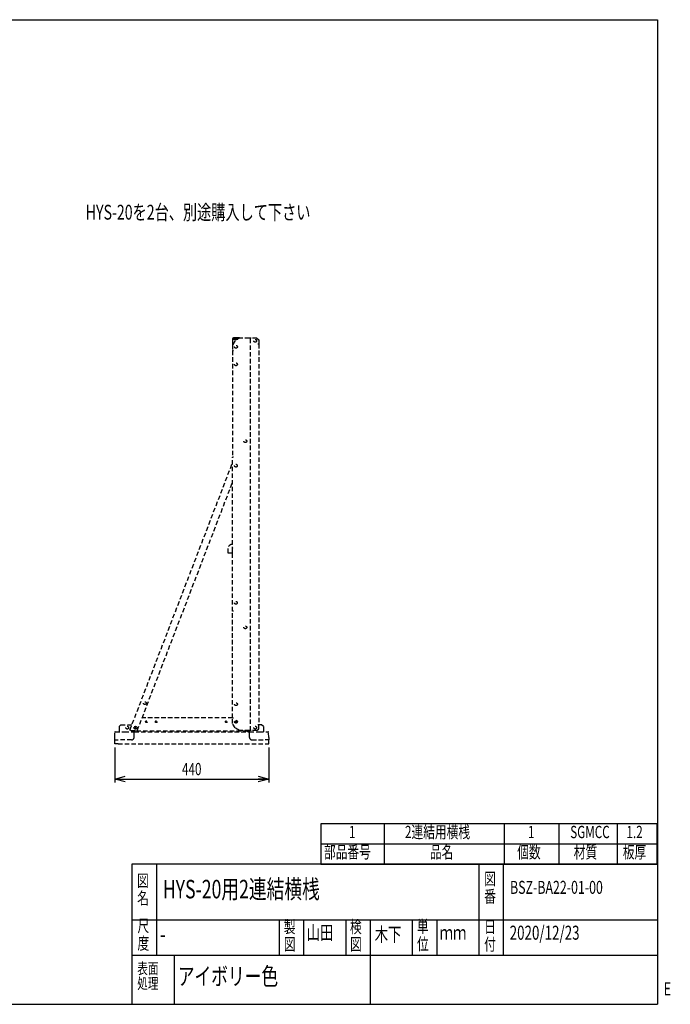
# Model space of a CAD drawing. Extents: x 200 to 4157, y 80 to 2890.
# Drawn here: x 2299 to 4157, y 80 to 2890 of the extents above; entities that cross this region are included whole.
import ezdxf
from ezdxf.enums import TextEntityAlignment as Align

# ---------------------------------------------------------------- set-up
doc = ezdxf.new("R2010")
doc.units = 0
doc.header["$LTSCALE"] = 10
doc.linetypes.add('HIDDEN', pattern=[1.905, 1.27, -0.635])
doc.layers.get('0').update_dxf_attribs({"linetype": 'CONTINUOUS'})
for name, color, linetype in [('中太線', 7, 'CONTINUOUS'), ('太線', 7, 'CONTINUOUS'), ('細線', 7, 'CONTINUOUS')]:
    doc.layers.add(name, color=color, linetype=linetype)
doc.styles.get("Standard").update_dxf_attribs({"font": 'txt', "bigfont": 'bigfont'})
doc.dimstyles.new('SLDDIMSTYLE0', dxfattribs={"dimtxt": 35, "dimasz": 30, "dimexe": 0, "dimexo": 0.0625, "dimgap": 8.75, "dimtad": 3, "dimrnd": 1e-09, "dimzin": 12, "dimblk1": 'OPEN30', "dimblk2": 'OPEN30', "dimsah": 1, "dimcen": 0.09, "dimazin": 3, "dimtfac": 1, "dimtofl": 0, "dimtmove": 0, "dimatfit": 3})

# ---------------------------------------------------------------- blocks, each defined once
blk = doc.blocks.new('SW_NOTE_0')
at = {"layer": '細線', "color": 0, "width": 0.7}
for s, p in [('尺', (0, 0)), ('度', (0, -50))]:
    blk.add_text(s, height=35, dxfattribs=at).set_placement(p, align=Align.BOTTOM_LEFT)
blk = doc.blocks.new('SW_NOTE_1')
at = {"layer": '細線', "color": 0, "width": 0.7}
for s, p in [('製', (0, 0)), ('図', (0, -50))]:
    blk.add_text(s, height=35, dxfattribs=at).set_placement(p, align=Align.BOTTOM_LEFT)
blk = doc.blocks.new('SW_NOTE_2')
at = {"layer": '細線', "color": 0, "width": 0.7}
for s, p in [('検', (0, 0)), ('図', (0, -50))]:
    blk.add_text(s, height=35, dxfattribs=at).set_placement(p, align=Align.BOTTOM_LEFT)
blk = doc.blocks.new('SW_NOTE_3')
at = {"layer": '細線', "color": 0, "width": 0.7}
for s, p in [('単', (0, 0)), ('位', (0, -50))]:
    blk.add_text(s, height=35, dxfattribs=at).set_placement(p, align=Align.BOTTOM_LEFT)
blk = doc.blocks.new('SW_NOTE_4')
at = {"layer": '細線', "color": 0, "width": 0.7}
for s, p in [('日', (0, 0)), ('付', (0, -50))]:
    blk.add_text(s, height=35, dxfattribs=at).set_placement(p, align=Align.BOTTOM_LEFT)
blk = doc.blocks.new('SW_NOTE_6')
at = {"layer": '細線', "color": 0, "width": 0.7}
for s, p in [('図', (0, 0)), ('名', (0, -50))]:
    blk.add_text(s, height=35, dxfattribs=at).set_placement(p, align=Align.BOTTOM_LEFT)
blk = doc.blocks.new('SW_NOTE_7')
at = {"layer": '細線', "color": 0, "width": 0.7}
for s, p in [('表面', (0, 0)), ('処理', (0, -42.3))]:
    blk.add_text(s, height=31.75, dxfattribs=at).set_placement(p, align=Align.BOTTOM_LEFT)
blk = doc.blocks.new('SW_NOTE_8')
at = {"layer": '細線', "color": 0, "width": 0.7}
for s, p in [('図', (0, 0)), ('番', (0, -50))]:
    blk.add_text(s, height=35, dxfattribs=at).set_placement(p, align=Align.BOTTOM_LEFT)
blk = doc.blocks.new('SW_TABLEANNOTATION_0')
at = {"layer": '細線', "color": 0}
for p, q in [((0, 0), (0, -114.5)), ((959.5, 0), (0, 0)), ((180.7, 0), (180.7, -57.2)), ((523.3, 0), (523.3, -57.2)), ((678.9, 0), (678.9, -57.2)), ((846.1, 0), (846.1, -57.2)), ((959.5, -114.5), (959.5, 0)), ((0, -57.2), (959.5, -57.2)), ((180.7, -57.2), (180.7, -114.5)), ((523.3, -57.2), (523.3, -114.5)), ((678.9, -57.2), (678.9, -114.5)), ((846.1, -57.2), (846.1, -114.5)), ((0, -114.5), (959.5, -114.5))]:
    blk.add_line(p, q, dxfattribs=at)
at = {"layer": '細線', "color": 0, "width": 0.7}
for s, p in [('1', (80.2, -51.5)), ('2連結用横桟', (240, -51.5)), ('1', (590.9, -51.5)), ('SGMCC', (711.6, -51.5)), ('1.2', (872.2, -51.5)), ('部品番号', (8.9, -108.8)), ('品名', (311.3, -108.8)), ('個数', (560.4, -108.8)), ('材質', (721.8, -108.8)), ('板厚', (862, -108.8))]:
    blk.add_text(s, height=35, dxfattribs=at).set_placement(p, align=Align.BOTTOM_LEFT)
blk = doc.blocks.new('_OPEN30')
at = {"color": 0, "linetype": 'BYBLOCK'}
for p, q in [((-1, 0.267949), (0, 0)), ((0, 0), (-1, -0.267949)), ((0, 0), (-1, 0))]:
    blk.add_line(p, q, dxfattribs=at)
blk = doc.blocks.new('_D_2')
at = {"layer": '細線'}
for p, q in [((2570.6, 812.9), (2570.6, 712.9)), ((3010.6, 812.9), (3010.6, 712.9)), ((2570.6, 722.9), (3010.6, 722.9))]:
    blk.add_line(p, q, dxfattribs=at)
at = {"layer": '細線', "xscale": 30, "yscale": 30, "rotation": 180}
blk.add_blockref('_OPEN30', (2570.6, 722.9), dxfattribs=at)
at = {"layer": '細線', "xscale": 30, "yscale": 30}
blk.add_blockref('_OPEN30', (3010.6, 722.9), dxfattribs=at)
at = {"layer": '細線', "width": 0.7}
blk.add_text('440', height=35, dxfattribs=at).set_placement((2762.7, 722.9), align=Align.BOTTOM_LEFT)

msp = doc.modelspace()

# ---------------------------------------------------------------- linework, layer by layer
at = {"color": 7, "linetype": 'CONTINUOUS'}
for p, q in [((2906.828, 1978.82), (2906.828, 1978.62)), ((2906.828, 1978.62), (2906.828, 1961.52)), ((2906.828, 1978.62), (2909.728, 1978.62)), ((2908.028, 1978.82), (2908.028, 1978.62)), ((2926.828, 1981.72), (2909.728, 1981.72)), ((2925.096, 1980.521), (2909.728, 1980.521)), ((2909.728, 1978.62), (2921.805, 1978.62)), ((2926.828, 1981.72), (2926.828, 1981.52))]:
    msp.add_line(p, q, dxfattribs=at)
at = {"color": 7, "linetype": 'HIDDEN'}
for p, q in [((2914.149, 1974.2), (2906.828, 1961.52)), ((2926.828, 1981.52), (2914.149, 1974.2)), ((2955.128, 1981.52), (2926.828, 1981.52)), ((2958.028, 1981.52), (2955.128, 1981.52)), ((2955.628, 1981.771), (2956.828, 1981.771)), ((2955.628, 1981.52), (2955.628, 1981.771)), ((2956.828, 1981.52), (2956.828, 1981.771)), ((2958.028, 861.521), (2958.028, 1981.52)), ((2959.728, 1981.52), (2958.028, 1981.52)), ((2976.828, 1981.52), (2959.728, 1981.52)), ((2976.828, 1981.52), (2981.828, 1976.52)), ((2981.828, 1976.52), (2981.828, 1964.52)), ((2906.828, 1961.52), (2906.828, 1945.521)), ((2906.828, 1945.521), (2909.728, 1945.521)), ((2906.828, 1945.521), (2906.828, 1641.52)), ((2978.928, 1964.52), (2981.828, 1964.52)), ((2981.828, 1964.52), (2981.828, 878.52)), ((2906.828, 1201.521), (2906.828, 1641.52)), ((2909.728, 1641.52), (2906.828, 1641.52)), ((2614.126, 862.56), (2906.828, 1625.077)), ((2635.15, 861.521), (2906.828, 1569.268)), ((2894.128, 1372.621), (2894.128, 1380.521)), ((2906.828, 1392.521), (2906.128, 1392.521)), ((2906.128, 1380.521), (2906.128, 1372.621)), ((2894.128, 1367.52), (2894.128, 1372.621)), ((2906.828, 1367.52), (2894.128, 1367.52)), ((2906.128, 1372.621), (2906.128, 1368.129)), ((2909.728, 1201.521), (2906.828, 1201.521)), ((2906.828, 897.521), (2906.828, 1201.521)), ((2583.128, 872.921), (2588.128, 877.921)), ((2583.128, 872.921), (2583.128, 861.521)), ((2588.128, 877.921), (2620.022, 877.921)), ((2906.828, 897.521), (2648.969, 897.521)), ((2906.828, 897.521), (2909.728, 897.521)), ((2906.828, 881.521), (2906.828, 897.521)), ((2914.149, 868.841), (2906.828, 881.521)), ((2978.928, 878.52), (2981.828, 878.52)), ((2981.828, 866.521), (2981.828, 878.52)), ((2990.128, 877.921), (2981.828, 877.921)), ((2995.128, 872.921), (2990.128, 877.921)), ((2995.128, 872.921), (2995.128, 861.521)), ((2570.958, 841.798), (2571.222, 856.938)), ((2572.222, 857.92), (2598.628, 857.92)), ((2583.128, 861.521), (2583.128, 857.92)), ((2598.628, 857.92), (2623.128, 857.92)), ((2616.833, 861.521), (2635.15, 861.521)), ((2623.128, 861.521), (2623.128, 859.521)), ((2623.128, 859.521), (2623.128, 857.92)), ((2628.128, 859.521), (2623.128, 859.521)), ((2623.128, 857.92), (2627.222, 857.92)), ((2625.958, 841.798), (2626.222, 856.938)), ((2627.222, 857.92), (2954.035, 857.92)), ((2628.128, 857.92), (2628.128, 859.521)), ((2950.128, 859.521), (2628.128, 859.521)), ((2926.828, 861.521), (2914.149, 868.841)), ((2955.128, 861.521), (2926.828, 861.521)), ((2950.128, 857.92), (2950.128, 859.521)), ((2950.128, 859.521), (2955.128, 859.521)), ((2955.128, 857.92), (2954.035, 857.92)), ((2955.299, 841.798), (2955.035, 856.938)), ((2958.028, 861.521), (2955.128, 861.521)), ((2955.128, 861.521), (2955.128, 859.521)), ((2955.128, 859.521), (2955.128, 857.92)), ((2955.128, 857.92), (2982.628, 857.92)), ((2959.728, 861.521), (2958.028, 861.521)), ((2976.828, 861.521), (2959.728, 861.521)), ((2976.828, 861.521), (2981.828, 866.521)), ((2982.628, 857.92), (3009.035, 857.92)), ((2995.128, 861.521), (2995.128, 857.92)), ((3010.299, 841.798), (3010.035, 856.938)), ((2570.628, 822.921), (2570.838, 834.921)), ((2580.628, 822.921), (2570.628, 822.921)), ((2570.838, 834.921), (2580.628, 834.921)), ((2618.959, 834.921), (2580.628, 834.921)), ((2580.628, 822.921), (3000.628, 822.921)), ((2962.298, 834.921), (3000.628, 834.921)), ((3010.419, 834.921), (3000.628, 834.921)), ((3000.628, 822.921), (3010.628, 822.921)), ((3010.628, 822.921), (3010.419, 834.921))]:
    msp.add_line(p, q, dxfattribs=at)
at = {"color": 7, "linetype": 'HIDDEN', "flags": 128}
for points in [[(2906.128, 1370.155), (2906.153, 1370.051), (2906.226, 1369.972), (2906.348, 1369.914), (2906.518, 1369.873), (2906.828, 1369.846)], [(2906.128, 1368.129), (2906.226, 1367.796), (2906.518, 1367.616), (2906.828, 1367.566)], [(2616.833, 861.521), (2616.305, 861.723), (2615.797, 861.918), (2615.329, 862.098), (2614.919, 862.255), (2614.582, 862.385), (2614.332, 862.481), (2614.178, 862.54), (2614.126, 862.56)], [(2570.838, 834.921), (2570.84, 835.052), (2570.847, 835.442), (2570.858, 836.075), (2570.873, 836.928), (2570.891, 837.968), (2570.912, 839.157), (2570.934, 840.45), (2570.958, 841.798)], [(3010.299, 841.798), (3010.322, 840.45), (3010.345, 839.157), (3010.366, 837.968), (3010.384, 836.928), (3010.399, 836.075), (3010.41, 835.442), (3010.417, 835.052), (3010.419, 834.921)]]:
    msp.add_lwpolyline(points, dxfattribs=at)
at = {"color": 7, "linetype": 'HIDDEN'}
for centre, radius in [((2971.828, 1973.521), 4), ((2916.828, 1956.521), 4), ((2916.828, 1906.521), 4), ((2943.537, 1687.221), 4), ((2916.659, 1617.202), 4), ((2916.659, 1225.839), 4), ((2943.537, 1155.82), 4), ((2656.529, 939.539), 4), ((2916.828, 936.521), 4), ((2606.428, 869.521), 4), ((2629.651, 869.521), 4), ((2661.428, 886.521), 2.5), ((2689.128, 886.521), 2.5), ((2889.128, 886.521), 2.5), ((2916.828, 886.521), 4), ((2916.828, 886.521), 2.5), ((2971.828, 869.521), 4)]:
    msp.add_circle(centre, radius, dxfattribs=at)
at = {"color": 7, "linetype": 'CONTINUOUS'}
for radius in [2.9, 1.7]:
    msp.add_arc((2909.728, 1978.821), radius, 90, 180, dxfattribs=at)
at = {"color": 7, "linetype": 'HIDDEN'}
for centre, radius, start, end in [((2906.128, 1380.521), 12, 90, 180), ((2910.128, 1380.521), 4, 145.588491, 180), ((2627.755, 869.521), 2.5, 229.529013, 130.470987), ((2572.222, 856.921), 1, 89.999257, 179.001159), ((2627.222, 856.92), 1, 89.999754, 178.999808), ((2954.035, 856.92), 1, 1.000192, 90.000246), ((3009.035, 856.921), 1, 0.998841, 90.000743), ((2618.959, 841.921), 7, 269.999994, 358.999936), ((2962.298, 841.921), 7, 181.000064, 270.000006)]:
    msp.add_arc(centre, radius, start, end, dxfattribs=at)
at = {"layer": '中太線'}
for p, q in [((2620, 480), (2620, 80)), ((4120, 480), (2620, 480)), ((4120, 320), (2620, 320))]:
    msp.add_line(p, q, dxfattribs=at)
at = {"layer": '太線'}
for p, q in [((200, 2890), (4120, 2890)), ((4120, 2890), (4120, 80)), ((200, 80), (4120, 80))]:
    msp.add_line(p, q, dxfattribs=at)
at = {"layer": '細線'}
for p, q in [((2690, 480), (2690, 220)), ((3610, 480), (3610, 220)), ((3680, 480), (3680, 220)), ((3040, 320), (3040, 220)), ((3110, 320), (3110, 220)), ((3230, 320), (3230, 220)), ((3300, 320), (3300, 80)), ((3420, 320), (3420, 220)), ((3490, 320), (3490, 220)), ((2620, 220), (4120, 220)), ((2740, 220), (2740, 80))]:
    msp.add_line(p, q, dxfattribs=at)

# ---------------------------------------------------------------- block references
for name, p in [('SW_TABLEANNOTATION_0', (3159.274, 594.845)), ('SW_NOTE_6', (2634.606, 404.219)), ('SW_NOTE_8', (3625.364, 409.534)), ('SW_NOTE_0', (2635.705, 275.48)), ('SW_NOTE_1', (3053.414, 272.857)), ('SW_NOTE_2', (3242.388, 272.92)), ('SW_NOTE_3', (3433.513, 273.801)), ('SW_NOTE_4', (3625.24, 272.735)), ('SW_NOTE_7', (2634.899, 156.333))]:
    msp.add_blockref(name, p, dxfattribs=at)

# ---------------------------------------------------------------- texts
at = {"layer": '細線', "width": 0.7}
for s, height, p in [('HYS-20を2台、別途購入して下さい', 42.33333, (2487.846, 2306.171)), ('HYS-20用2連結横桟', 52.91667, (2707.828, 365.754)), ('BSZ-BA22-01-00', 37.04167, (3699.134, 383.699)), ('山田', 40, (3118.319, 251.746)), ('木下', 40, (3312.778, 247.087)), ('ｍｍ', 40, (3498.23, 252.022)), ('2020/12/23', 40, (3698.161, 251.851)), ('-', 50, (2699.959, 240.095)), ('アイボリー色', 50, (2750.666, 119.354)), ('E', 37.042, (4137.813, 93.969))]:
    msp.add_text(s, height=height, dxfattribs=at).set_placement(p, align=Align.BOTTOM_LEFT)

# ---------------------------------------------------------------- dimensions: what is measured, and where the dimension line sits
at = {"layer": '細線'}
dim = msp.add_linear_dim(base=(3010.628, 722.921), p1=(2570.628, 822.921), p2=(3010.628, 822.921), dimstyle='SLDDIMSTYLE0', dxfattribs=at)
dim.commit()
dim.dimension.update_dxf_attribs({"geometry": '_D_2', "text_midpoint": (2793.283, 722.921), "dimtype": 160})

doc.saveas('drawing.dxf')
